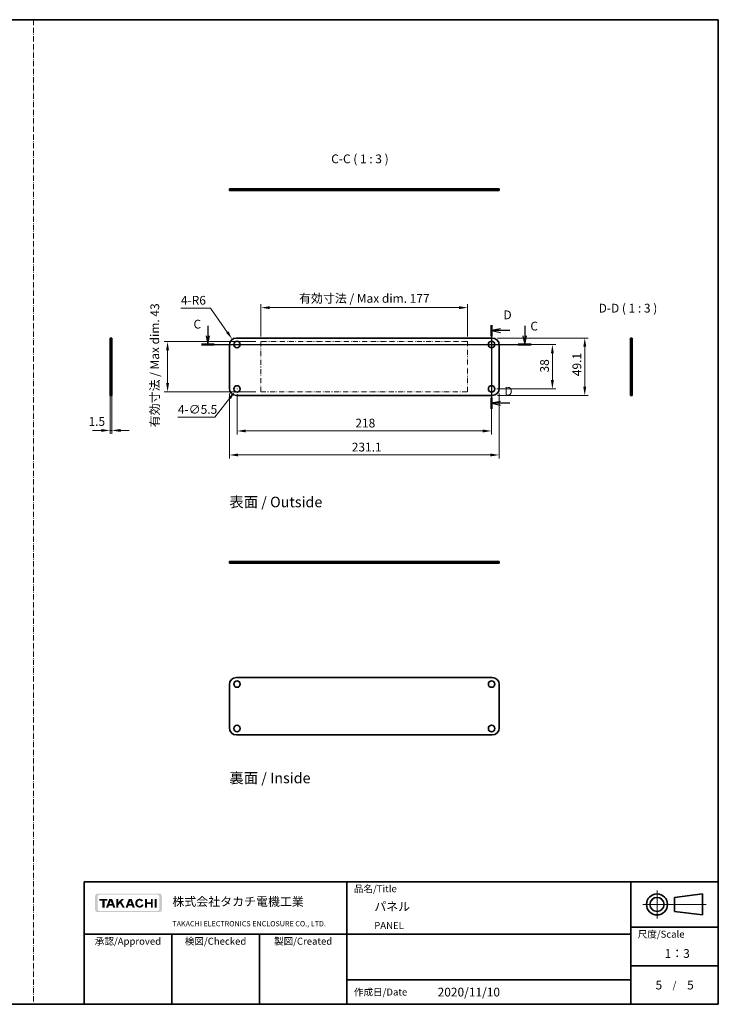
# Model space of a CAD drawing. Units: millimetres. Extents: x 0 to 6687, y 0 to 1405.
# Drawn here: x 6089 to 6687, y 0 to 843 of the extents above; entities that cross this region are included whole.
import ezdxf
from ezdxf.enums import TextEntityAlignment as Align

# ---------------------------------------------------------------- set-up
doc = ezdxf.new("R2010")
doc.units = ezdxf.units.MM
doc.linetypes.add('DASH_DOT', pattern=[0.37, 0.24, -0.06, 0.01, -0.06])
doc.linetypes.add('DASH_DOUBLE_DOT', pattern=[0.43979999999999997, 0.24, -0.06, 0.0098, -0.06, 0.01, -0.06])
for name, color, linetype, lineweight in [('Border (ISO)', 7, 'Continuous', 35), ('Dimension (ISO)', 7, 'Continuous', 18), ('Hatch (ISO)', 1, 'Continuous', 18), ('Section Line (ISO)', 7, 'Continuous', 25), ('Sketch Geometry (ISO)', 7, 'Continuous', 18), ('Symbol (ISO)', 7, 'Continuous', 18), ('Title (ISO)', 7, 'Continuous', 35), ('Visible (ISO)', 7, 'Continuous', 35), ('Visible Narrow (ISO)', 7, 'Continuous', 25)]:
    doc.layers.add(name, color=color, linetype=linetype, lineweight=lineweight)
doc.styles.add('Note Text (TK)', font='txt')
doc.styles.add('文字スタイル67', font='arial.ttf')
doc.dimstyles.new('Default - Method 1b (TK)', dxfattribs={"dimscale": 3, "dimtxt": 2.5, "dimasz": 2.5, "dimexe": 1, "dimexo": 1.499999999999999, "dimgap": 1, "dimtad": 1, "dimtoh": 1, "dimrnd": 1e-08, "dimdsep": 46, "dimtxsty": 'Note Text (TK)', "dimcen": 0.09, "dimdle": 5, "dimclrd": 100, "dimclre": 100, "dimclrt": 7, "dimadec": 1, "dimazin": 1, "dimtfac": 1, "dimtmove": 0, "dimatfit": 3, "dimfxl": 1, "dimtolj": 1, "dimlwd": -1, "dimlwe": -1, "dimarcsym": 0})

# ---------------------------------------------------------------- blocks, each defined once
blk = doc.blocks.new('図面枠 tk図枠')
at = {"layer": 'Border (ISO)'}
for p, q in [((14.49999999999999, 289), (405.4999999999999, 289)), ((405.4999999999999, 289), (405.4999999999999, 8.000000000000007)), ((14.50000000000001, 8.000000000000007), (405.4999999999999, 8.000000000000007))]:
    blk.add_line(p, q, dxfattribs=at)
blk = doc.blocks.new('表題欄 tk表題欄')
at = {"layer": 'Hatch (ISO)'}
h = blk.add_hatch(color=256, dxfattribs=at)
edge = h.paths.add_edge_path(flags=0)
edge.add_arc((95.57537688673352, 236.2990653650367), 0.5958259999999996, 269.9999999999897, 360)
edge.add_line((96.17120288673351, 236.2990653650368), (96.17120288673348, 239.7107813650365))
edge.add_arc((95.5753768867335, 239.7107813650366), 0.5958259999999996, 0, 90.0000000000068)
edge.add_line((95.57537688673342, 240.3066073650366), (79.13710888673356, 240.3066073650366))
edge.add_arc((79.13710888673353, 239.7107813650366), 0.5958259999999996, 89.99999999999744, 180)
edge.add_line((78.54128288673353, 239.7107813650365), (78.54128288673331, 236.2990653650368))
edge.add_arc((79.13710888673332, 236.2990653650365), 0.5958259999999996, 180, 270.0000000000231)
edge.add_line((79.13710888673356, 235.7032393650365), (95.57537688673342, 235.7032393650367))
edge = h.paths.add_edge_path()
edge.add_line((77.83935088673357, 239.9556413650366), (77.83935088673357, 236.0542053650368))
edge.add_arc((78.54128288673346, 236.0542053650367), 0.7019319999998935, 180, 270.0000000000087)
edge.add_line((78.54128288673357, 235.3522733650368), (96.17120288673352, 235.3522733650368))
edge.add_arc((96.17120288673351, 236.0542053650367), 0.7019319999998921, 270, 360)
edge.add_line((96.8731348867334, 236.0542053650368), (96.87313488673352, 239.9556413650366))
edge.add_arc((96.1712028867336, 239.9556413650367), 0.7019319999998921, 0, 90.00000000000873)
edge.add_line((96.17120288673348, 240.6575733650367), (78.54128288673357, 240.6575733650366))
edge.add_arc((78.54128288673357, 239.9556413650366), 0.7019319999999984, 90, 180)
for points in [[(79.07181288673355, 239.1476033650369), (79.07181288673355, 238.6578833650367), (79.92066088673353, 238.6578833650367), (79.92066088673353, 236.6581933650368), (80.50832488673353, 236.6581933650368), (80.50832488673353, 238.6578833650367), (81.35717288673355, 238.6578833650367), (81.35717288673355, 239.1476033650369)], [(85.68407849525303, 236.6581933650368), (84.9434673993943, 237.8918698287545), (84.41792288673358, 237.3246628822781), (84.41792288673358, 236.6581933650368), (83.89555488673355, 236.6581933650368), (83.89555488673355, 239.1476033650369), (84.41792288673358, 239.1476033650369), (84.41792288673358, 238.0993979968839), (85.38913556809511, 239.1476033650369), (86.10696490847272, 239.1476033650369), (85.31925422435492, 238.2974470774499), (86.30334488673353, 236.6581933650368)], [(92.09142939614459, 239.1476033650369), (92.09142939614459, 236.6581933650368), (92.60971639614465, 236.6581933650368), (92.60971639614465, 237.6580383650368), (93.76872039614462, 237.6580383650368), (93.76872039614462, 236.6581933650368), (94.28700739614459, 236.6581933650368), (94.28700739614459, 239.1476033650369), (93.76872039614462, 239.1476033650369), (93.76872039614462, 238.1477583650367), (92.60971639614465, 238.1477583650367), (92.60971639614465, 239.1476033650369)], [(94.84202339614467, 239.1476033650369), (94.84202339614467, 236.6581933650368), (95.36439139614473, 236.6581933650368), (95.36439139614473, 239.1476033650369)]]:
    blk.add_hatch(color=256, dxfattribs=at).paths.add_polyline_path(points)
h = blk.add_hatch(color=256, dxfattribs=at)
h.paths.add_polyline_path([(82.59020695886475, 237.7110913650368), (81.95242681460243, 237.7110913650368), (82.27131688673356, 238.5794973650367)], flags=0)
h.paths.add_polyline_path([(82.77903014574996, 237.1968853650368), (81.76360362771717, 237.1968853650368), (81.56578886050404, 236.6581933650368), (80.94907288673355, 236.6581933650368), (81.86321688673357, 239.1476033650369), (82.67941688673353, 239.1476033650369), (83.59356088673351, 236.6581933650368), (82.97684491296302, 236.6581933650368)])
h = blk.add_hatch(color=256, dxfattribs=at)
h.paths.add_polyline_path([(87.52707281460246, 237.7110913650368), (88.16485295886469, 237.7110913650368), (87.84596288673359, 238.5794973650367)], flags=0)
h.paths.add_polyline_path([(87.14043486050403, 236.6581933650368), (87.3382496277172, 237.1968853650368), (88.35367614574989, 237.1968853650368), (88.551490912963, 236.6581933650368), (89.16820688673343, 236.6581933650368), (88.25406288673352, 239.1476033650369), (87.43786288673356, 239.1476033650369), (86.52371888673358, 236.6581933650368)])
h = blk.add_hatch(color=256, dxfattribs=at)
edge = h.paths.add_edge_path()
edge.add_arc((90.52309888673334, 237.9028983650369), 1.273272000000011, 38.55054079078439, 336.5820184016556)
edge.add_line((91.69149139614446, 237.3968543650369), (91.17255542714857, 237.6216113977801))
edge.add_ellipse((90.52309888673352, 237.9028983650369), major_axis=(0, -0.7998759999999119), ratio=0.8673469387756529, start_angle=128.5505407907963, end_angle=426.582018401653, ccw=False)
edge.add_line((91.09381514418376, 238.3576891122095), (91.51887237036831, 238.6964075050431))
at = {"layer": 'Title (ISO)'}
for p, q in [((74.70882392282105, 244.052739026017), (255.7088239228211, 244.052739026017)), ((74.70882392282105, 209.052739026017), (74.70882392282105, 244.052739026017)), ((149.7088239228211, 244.052739026017), (149.7088239228211, 209.052739026017)), ((230.7088239228211, 244.052739026017), (230.7088239228211, 209.052739026017)), ((255.7088239228211, 244.052739026017), (255.7088239228211, 209.052739026017)), ((243.2088239228211, 239.552739026017), (251.2088239228211, 240.5527390260171)), ((243.2088239228211, 239.552739026017), (243.2088239228211, 235.552739026017)), ((251.2088239228211, 234.552739026017), (251.2088239228211, 240.5527390260171)), ((243.2088239228211, 235.552739026017), (251.2088239228211, 234.552739026017)), ((230.7088239228211, 231.052739026017), (255.7088239228211, 231.052739026017)), ((74.70882392282105, 229.052739026017), (230.7088239228211, 229.052739026017)), ((99.70882392282108, 229.052739026017), (99.70882392282108, 209.052739026017)), ((124.708823922821, 229.052739026017), (124.708823922821, 209.052739026017)), ((230.7088239228211, 220.052739026017), (255.7088239228211, 220.052739026017)), ((149.7088239228211, 216.052739026017), (230.7088239228211, 216.052739026017)), ((255.7088239228211, 209.052739026017), (74.70882392282105, 209.052739026017))]:
    blk.add_line(p, q, dxfattribs=at)
at = {"layer": 'Title (ISO)', "color": 4, "linetype": 'Continuous', "lineweight": 18}
for p, q in [((238.2088239228211, 241.552739026017), (238.2088239228211, 233.552739026017)), ((252.2088239228211, 237.552739026017), (234.2088239228211, 237.552739026017))]:
    blk.add_line(p, q, dxfattribs=at)
at = {"layer": 'Title (ISO)'}
for radius in [3, 2]:
    blk.add_circle((238.2088239228211, 237.552739026017), radius, dxfattribs=at)
at = {"layer": 'Title (ISO)', "color": 1, "char_height": 2.000000029802322, "line_spacing_factor": 1.5, "style": 'Note Text (TK)'}
for s, insert, attachment_point in [('\\fＭＳ Ｐゴシック|b0|i0;\\H2.0000;品名/Title', (151.708823922821, 242.052739026017), 4), ('\\fＭＳ Ｐゴシック|b0|i0;\\H2.0000;承認/Approved', (87.20882392282108, 227.052739026017), 5), ('\\fＭＳ Ｐゴシック|b0|i0;\\H2.0000;検図/Checked', (112.208823922821, 227.052739026017), 5), ('\\fＭＳ Ｐゴシック|b0|i0;\\H2.0000;製図/Created', (137.2088239228211, 227.052739026017), 5), ('\\fＭＳ Ｐゴシック|b0|i0;\\H2.0000;尺度/Scale', (232.7088239228211, 229.052739026017), 4), ('\\fＭＳ Ｐゴシック|b0|i0;\\H2.0000;作成日/Date', (151.708823922821, 212.552739026017), 4)]:
    blk.add_mtext(s, dxfattribs=dict(at, insert=insert, attachment_point=attachment_point))
at = {"layer": 'Title (ISO)', "color": 7, "line_spacing_factor": 1.5, "style": 'Note Text (TK)'}
for s, insert, char_height, attachment_point in [('株式会社タカチ電機工業', (99.87313488673345, 238.052739026017), 2.5, 4), ('\\fArial|b0|i0;\\H1.4986;TAKACHI ELECTRONICS ENCLOSURE CO., LTD.', (99.87313488673342, 232.052739026017), 1.49859994649887, 4), ('\\fＭＳ Ｐゴシック|b0|i0;\\H2.0000;/', (243.2088239228211, 214.552739026017), 2.000000029802322, 5)]:
    blk.add_mtext(s, dxfattribs=dict(at, insert=insert, char_height=char_height, attachment_point=attachment_point))
at = {"layer": 'Title (ISO)', "color": 7}
for tag, p, height, style in [('<品名>_001', (157.4957557410029, 235.6393867532898), 2.5, 'Note Text (TK)'), ('<Title>_001', (157.7088239228211, 230.5520568828656), 2.000000029802322, '文字スタイル67'), ('<尺度>_001', (240.3821193773665, 222.302739026017), 2.5, 'Note Text (TK)'), ('作成日_001', (175.6392216500938, 211.2814322078352), 2.5, 'Note Text (TK)'), ('<ページ_No.>_001', (237.9488807410029, 213.302739026017), 2.5, 'Note Text (TK)'), ('<総ページ数>_001', (246.7997330137301, 213.302739026017), 2.5, 'Note Text (TK)')]:
    blk.add_attdef(tag, p, '', height=height, dxfattribs=dict(at, style=style))
at = {"layer": 'Title (ISO)', "color": 7, "style": 'Note Text (TK)'}
blk.add_attdef('<承認>', text='', height=2.5, dxfattribs=at).set_placement((87.20882392282108, 217.052739026017), align=Align.MIDDLE_CENTER)
blk = doc.blocks.new('*D87')
at = {"layer": 'Defpoints', "color": 0}
for p in [(6275.1486364529, 526.8734667318439), (6493.148636452898, 526.8734667318388), (6493.148636452898, 490.8734667318387)]:
    blk.add_point(p, dxfattribs=at)
at = {"layer": 'Dimension (ISO)', "color": 100}
for p, q in [((6275.1486364529, 522.3734667318439), (6275.1486364529, 487.8734667318387)), ((6493.148636452898, 522.3734667318388), (6493.148636452898, 487.8734667318387)), ((6282.648636452901, 490.8734667318387), (6485.648636452897, 490.8734667318387))]:
    blk.add_line(p, q, dxfattribs=at)
for points in [[(6282.648636452901, 492.1234667318387), (6282.648636452901, 489.6234667318387), (6275.1486364529, 490.8734667318387)], [(6485.648636452897, 492.1234667318387), (6485.648636452897, 489.6234667318387), (6493.148636452898, 490.8734667318387)]]:
    blk.add_solid(points, dxfattribs=at)
at = {"layer": 'Dimension (ISO)', "color": 7, "insert": (6376.499488725626, 497.6234667318387), "char_height": 7.5, "attachment_point": 4, "style": 'Note Text (TK)'}
blk.add_mtext('\\A1;218', dxfattribs=at)
blk = doc.blocks.new('*D88')
at = {"layer": 'Defpoints', "color": 0}
for p in [(6268.5986364529, 527.3234667318445), (6499.698636452897, 527.3234667318384), (6499.698636452897, 470.32346673184)]:
    blk.add_point(p, dxfattribs=at)
at = {"layer": 'Dimension (ISO)', "color": 100}
for p, q in [((6268.5986364529, 522.8234667318445), (6268.5986364529, 467.32346673184)), ((6499.698636452897, 522.8234667318384), (6499.698636452897, 467.32346673184)), ((6276.0986364529, 470.32346673184), (6492.198636452899, 470.32346673184))]:
    blk.add_line(p, q, dxfattribs=at)
for points in [[(6276.0986364529, 471.5734667318399), (6276.0986364529, 469.07346673184), (6268.5986364529, 470.32346673184)], [(6492.198636452899, 471.5734667318399), (6492.198636452899, 469.07346673184), (6499.698636452897, 470.32346673184)]]:
    blk.add_solid(points, dxfattribs=at)
at = {"layer": 'Dimension (ISO)', "color": 7, "insert": (6373.431306907441, 477.07346673184), "char_height": 7.5, "attachment_point": 4, "style": 'Note Text (TK)'}
blk.add_mtext('\\A1;231.1', dxfattribs=at)
blk = doc.blocks.new('*D89')
at = {"layer": 'Defpoints', "color": 0}
for p in [(6493.148636452904, 564.8734667318392), (6493.1486364529, 526.873466731839), (6545.219296592707, 526.873466731839)]:
    blk.add_point(p, dxfattribs=at)
at = {"layer": 'Dimension (ISO)', "color": 100}
for p, q in [((6497.648636452902, 564.8734667318392), (6548.219296592705, 564.8734667318392)), ((6545.219296592707, 557.3734667318392), (6545.219296592707, 534.373466731839)), ((6497.6486364529, 526.873466731839), (6548.219296592705, 526.873466731839))]:
    blk.add_line(p, q, dxfattribs=at)
for points in [[(6543.969296592706, 557.3734667318392), (6546.469296592706, 557.3734667318392), (6545.219296592707, 564.8734667318392)], [(6543.969296592706, 534.373466731839), (6546.469296592706, 534.373466731839), (6545.219296592707, 526.873466731839)]]:
    blk.add_solid(points, dxfattribs=at)
at = {"layer": 'Dimension (ISO)', "color": 7, "insert": (6538.469296592705, 540.9515917318389), "char_height": 7.5, "attachment_point": 4, "rotation": 90, "style": 'Note Text (TK)'}
blk.add_mtext('\\A1;38', dxfattribs=at)
blk = doc.blocks.new('*D90')
at = {"layer": 'Defpoints', "color": 0}
for p in [(6493.698636452906, 570.4234667318391), (6572.934170773494, 570.4234667318391), (6493.698636452902, 521.3234667318386)]:
    blk.add_point(p, dxfattribs=at)
at = {"layer": 'Dimension (ISO)', "color": 100}
for p, q in [((6498.198636452906, 570.4234667318391), (6575.934170773493, 570.4234667318391)), ((6572.934170773494, 528.8234667318386), (6572.934170773494, 562.9234667318391)), ((6498.198636452902, 521.3234667318386), (6575.934170773493, 521.3234667318386))]:
    blk.add_line(p, q, dxfattribs=at)
for points in [[(6571.684170773494, 562.9234667318391), (6574.184170773493, 562.9234667318391), (6572.934170773494, 570.4234667318391)], [(6571.684170773494, 528.8234667318386), (6574.184170773493, 528.8234667318386), (6572.934170773494, 521.3234667318386)]]:
    blk.add_solid(points, dxfattribs=at)
at = {"layer": 'Dimension (ISO)', "color": 7, "insert": (6566.184170773492, 537.7981826409274), "char_height": 7.5, "attachment_point": 4, "rotation": 90, "style": 'Note Text (TK)'}
blk.add_mtext('\\A1;49.1', dxfattribs=at)
blk = doc.blocks.new('*D91')
at = {"layer": 'Defpoints', "color": 0}
for p in [(6166.414797505002, 527.3234667318445), (6167.914797505002, 527.3234667318445), (6166.414797505002, 491.3234667318446)]:
    blk.add_point(p, dxfattribs=at)
at = {"layer": 'Dimension (ISO)', "color": 100}
for p, q in [((6166.414797505002, 522.8234667318445), (6166.414797505002, 488.3234667318446)), ((6167.914797505002, 522.8234667318445), (6167.914797505002, 488.3234667318446)), ((6158.914797505001, 491.3234667318446), (6151.414797505002, 491.3234667318446)), ((6167.914797505002, 491.3234667318446), (6166.414797505002, 491.3234667318446)), ((6175.414797505002, 491.3234667318446), (6182.914797505002, 491.3234667318446))]:
    blk.add_line(p, q, dxfattribs=at)
for points in [[(6158.914797505001, 492.5734667318446), (6158.914797505001, 490.0734667318446), (6166.414797505002, 491.3234667318446)], [(6175.414797505002, 492.5734667318446), (6175.414797505002, 490.0734667318446), (6167.914797505002, 491.3234667318446)]]:
    blk.add_solid(points, dxfattribs=at)
at = {"layer": 'Dimension (ISO)', "color": 7, "insert": (6147.984110775649, 499.0039033767048), "char_height": 7.5, "attachment_point": 4, "style": 'Note Text (TK)'}
blk.add_mtext('\\A1;1.5', dxfattribs=at)
blk = doc.blocks.new('*D92')
at = {"layer": 'Defpoints', "color": 0}
for p in [(6271.141578041482, 569.3274189277803), (6274.598636452902, 564.4234667318447)]:
    blk.add_point(p, dxfattribs=at)
at = {"layer": 'Dimension (ISO)', "color": 100}
for p, q in [((6227.132985690525, 596.0056140221604), (6252.334690235978, 596.00561402216)), ((6252.334690235978, 596.00561402216), (6266.820255027207, 575.4573591727011))]:
    blk.add_line(p, q, dxfattribs=at)
blk.add_solid([(6267.841911734693, 576.1775796750803), (6265.79859831972, 574.737138670322), (6271.141578041482, 569.3274189277803)], dxfattribs=at)
at = {"layer": 'Dimension (ISO)', "color": 7, "insert": (6227.132985690526, 602.75561402216), "char_height": 7.5, "attachment_point": 4, "style": 'Note Text (TK)'}
blk.add_mtext('\\A1;4-R6', dxfattribs=at)
blk = doc.blocks.new('*D93')
at = {"layer": 'Defpoints', "color": 0}
for p in [(6273.452165984402, 524.7090989374287), (6276.845106921402, 529.0378345262616)]:
    blk.add_point(p, dxfattribs=at)
at = {"layer": 'Dimension (ISO)', "color": 100}
for p, q in [((6274.8786364529, 526.8734667318449), (6275.418636452901, 526.8734667318454)), ((6275.1486364529, 526.6034667318454), (6275.1486364529, 527.1434667318454)), ((6256.109901876329, 502.5837282842303), (6268.825428343037, 518.8062776799297)), ((6224.558765512684, 502.5837282842299), (6256.109901876329, 502.5837282842303))]:
    blk.add_line(p, q, dxfattribs=at)
blk.add_solid([(6267.84162480012, 519.5774006201568), (6269.809231885954, 518.0351547397021), (6273.452165984402, 524.7090989374287)], dxfattribs=at)
at = {"layer": 'Dimension (ISO)', "color": 7, "insert": (6224.558765512684, 509.3337282842307), "char_height": 7.5, "attachment_point": 4, "style": 'Note Text (TK)'}
blk.add_mtext('\\A1;4-∅5.5', dxfattribs=at)
blk = doc.blocks.new('*D96')
at = {"layer": 'Defpoints', "color": 0}
for p in [(6472.64863617586, 596.4589269972953), (6295.648637010095, 567.373468340382), (6472.64863617586, 567.3734675940703)]:
    blk.add_point(p, dxfattribs=at)
at = {"layer": 'Dimension (ISO)', "color": 100}
for p, q in [((6295.648637010095, 571.873468340382), (6295.648637010095, 599.4589269972952)), ((6472.64863617586, 571.8734675940703), (6472.64863617586, 599.4589269972952)), ((6303.148637010095, 596.4589269972953), (6465.14863617586, 596.4589269972953))]:
    blk.add_line(p, q, dxfattribs=at)
for points in [[(6303.148637010095, 597.7089269972952), (6303.148637010095, 595.2089269972953), (6295.648637010095, 596.4589269972953)], [(6465.14863617586, 597.7089269972952), (6465.14863617586, 595.2089269972953), (6472.64863617586, 596.4589269972953)]]:
    blk.add_solid(points, dxfattribs=at)
at = {"layer": 'Dimension (ISO)', "color": 7, "insert": (6384.148636592978, 604.402108815477), "char_height": 7.5, "attachment_point": 5, "style": 'Note Text (TK)'}
blk.add_mtext('\\A1;有効寸法 / Max dim. 177', dxfattribs=at)
blk = doc.blocks.new('*D97')
at = {"layer": 'Defpoints', "color": 0}
for p in [(6215.688970532099, 567.373468340382), (6295.648637010098, 567.373468340382), (6295.648637168407, 524.3734667318437)]:
    blk.add_point(p, dxfattribs=at)
at = {"layer": 'Dimension (ISO)', "color": 100}
for p, q in [((6291.148637010099, 567.373468340382), (6212.688970532099, 567.373468340382)), ((6215.688970532099, 531.8734667318437), (6215.688970532099, 559.873468340382)), ((6291.148637168407, 524.3734667318437), (6212.688970532099, 524.3734667318437))]:
    blk.add_line(p, q, dxfattribs=at)
for points in [[(6214.438970532099, 559.873468340382), (6216.938970532099, 559.873468340382), (6215.688970532099, 567.373468340382)], [(6214.438970532099, 531.8734667318437), (6216.938970532099, 531.8734667318437), (6215.688970532099, 524.3734667318437)]]:
    blk.add_solid(points, dxfattribs=at)
at = {"layer": 'Dimension (ISO)', "color": 7, "insert": (6204.730169029159, 547.081989376291), "char_height": 7.5, "attachment_point": 5, "rotation": 90, "style": 'Note Text (TK)'}
blk.add_mtext('\\A1;有効寸法 / Max dim. 43', dxfattribs=at)

msp = doc.modelspace()

# ---------------------------------------------------------------- hatches: boundary and pattern name
at = {"layer": 'Hatch (ISO)'}
h = msp.add_hatch(dxfattribs=at)
h.set_pattern_fill('ANSI31', color=256, scale=76.2, style=0)
h.set_pattern_definition([(44.99999999999999, (5441.086627483492, -24.00000000000002), (-6.735192090801865, 6.735192090801866), [])])
h.paths.add_polyline_path([(6490.398636452903, 696.7474409025465), (6490.398636452903, 698.2474409025464), (6277.898636452908, 698.2474409025514), (6277.898636452908, 696.7474409025514)])
h.paths.add_polyline_path([(6499.681737655459, 696.7474409025461), (6499.681737655459, 698.2474409025463), (6495.898636452903, 698.2474409025464), (6495.898636452903, 696.7474409025463)])
h.paths.add_polyline_path([(6268.615535250352, 698.2474409025517), (6268.615535250352, 696.7474409025517), (6272.398636452908, 696.7474409025515), (6272.398636452908, 698.2474409025516)])
h = msp.add_hatch(dxfattribs=at)
h.set_pattern_fill('ANSI31', color=256, scale=76.2, style=0)
h.set_pattern_definition([(44.99999999999999, (5441.086627483492, 24.82319839923841), (-6.735192090801865, 6.735192090801866), [])])
h.paths.add_polyline_path([(6613.578934983805, 562.1234667318362), (6612.078934983805, 562.1234667318362), (6612.078934983805, 529.6234667318358), (6613.578934983805, 529.6234667318358)])
h.paths.add_polyline_path([(6612.078934983805, 521.3234667318302), (6613.578934983805, 521.3234667318302), (6613.578934983805, 524.1234667318358), (6612.078934983805, 524.1234667318358)])
h.paths.add_polyline_path([(6613.578934983805, 570.4234667318411), (6612.078934983805, 570.423466731836), (6612.078934983805, 567.6234667318363), (6613.578934983805, 567.6234667318363)])

# ---------------------------------------------------------------- linework, layer by layer
at = {"layer": 'Section Line (ISO)', "linetype": 'Continuous'}
for p, q in [((6250.21093718983, 580.8424679282728), (6250.21093718983, 572.3734667318442)), ((6493.148636452899, 581.5921343308923), (6493.148636452898, 509.8171008405279)), ((6500.6486364529, 578.3146309818557), (6493.148636452899, 576.8146309818559)), ((6500.6486364529, 576.8146309818558), (6493.148636452899, 576.8146309818559)), ((6493.148636452899, 576.8146309818559), (6500.6486364529, 575.3146309818557)), ((6508.891080299076, 576.8146309818555), (6500.6486364529, 576.8146309818558)), ((6521.508441999826, 580.8424679282665), (6521.508441999826, 572.373466731838)), ((6244.732890164517, 564.8734667318445), (6526.98648902514, 564.8734667318378)), ((6248.71093718983, 572.3734667318442), (6250.21093718983, 564.8734667318442)), ((6250.21093718983, 572.3734667318442), (6250.21093718983, 564.8734667318442)), ((6250.21093718983, 564.8734667318442), (6251.71093718983, 572.3734667318442)), ((6520.008441999826, 572.3734667318381), (6521.508441999826, 564.873466731838)), ((6521.508441999826, 572.373466731838), (6521.508441999826, 564.873466731838)), ((6521.508441999826, 564.873466731838), (6523.008441999826, 572.373466731838)), ((6500.648636452897, 516.094604189564), (6493.148636452898, 514.5946041895643)), ((6500.648636452897, 514.594604189564), (6493.148636452898, 514.5946041895643)), ((6493.148636452898, 514.5946041895643), (6500.648636452897, 513.094604189564)), ((6508.891080299076, 514.594604189564), (6500.648636452897, 514.594604189564))]:
    msp.add_line(p, q, dxfattribs=at)
at = {"layer": 'Section Line (ISO)', "linetype": 'Continuous', "lineweight": 50}
for p, q in [((6493.148636452899, 581.5921343308923), (6493.148636452899, 572.0371276328194)), ((6244.732890164517, 564.8734667318445), (6255.688984215142, 564.8734667318442)), ((6516.030394974514, 564.8734667318381), (6526.98648902514, 564.8734667318378)), ((6493.148636452898, 519.3721075386007), (6493.148636452898, 509.8171008405279))]:
    msp.add_line(p, q, dxfattribs=at)
at = {"layer": 'Sketch Geometry (ISO)', "color": 4, "linetype": 'DASH_DOT', "lineweight": 18, "ltscale": 18.98580741882324}
msp.add_line((6100.792385165664, 843), (6100.792385165664, 0), dxfattribs=at)
at = {"layer": 'Sketch Geometry (ISO)', "color": 4, "linetype": 'DASH_DOUBLE_DOT', "lineweight": 18, "ltscale": 17.79596710205078}
for p, q in [((6472.64863617586, 567.3734675940703), (6295.648637010095, 567.3734668477591)), ((6295.648637010095, 567.3734668477591), (6295.648637168404, 524.3734667318435)), ((6472.64863672994, 524.3734667318435), (6472.64863617586, 567.3734675940703)), ((6295.648637168404, 524.3734667318435), (6472.64863672994, 524.3734667318435))]:
    msp.add_line(p, q, dxfattribs=at)
at = {"layer": 'Visible (ISO)'}
for p, q in [((6268.598636452906, 698.2474409025516), (6268.615535250352, 698.2474409025516)), ((6268.598636452907, 698.2474409025517), (6268.598636452906, 696.7474409025517)), ((6268.598636452906, 696.7474409025517), (6268.615535250352, 696.7474409025517)), ((6268.615535250352, 698.2474409025517), (6268.615535250352, 696.7474409025517)), ((6272.398636452908, 698.2474409025516), (6268.615535250352, 698.2474409025517)), ((6268.615535250352, 696.7474409025517), (6272.398636452908, 696.7474409025515)), ((6272.398636452908, 696.7474409025515), (6272.398636452908, 698.2474409025516)), ((6272.398636452908, 698.2474409025516), (6277.898636452908, 698.2474409025513)), ((6277.898636452908, 696.7474409025514), (6272.398636452908, 696.7474409025515)), ((6490.398636452903, 698.2474409025464), (6277.898636452908, 698.2474409025514)), ((6277.898636452908, 698.2474409025514), (6277.898636452908, 696.7474409025514)), ((6277.898636452908, 696.7474409025514), (6490.398636452903, 696.7474409025465)), ((6490.398636452903, 696.7474409025465), (6490.398636452903, 698.2474409025464)), ((6490.398636452903, 698.2474409025464), (6495.898636452903, 698.2474409025463)), ((6495.898636452903, 696.7474409025463), (6490.398636452903, 696.7474409025465)), ((6499.681737655459, 698.2474409025463), (6495.898636452903, 698.2474409025464)), ((6495.898636452903, 698.2474409025464), (6495.898636452903, 696.7474409025463)), ((6495.898636452903, 696.7474409025463), (6499.681737655459, 696.7474409025461)), ((6499.681737655459, 696.7474409025461), (6499.681737655459, 698.2474409025463)), ((6499.681737655459, 698.2474409025463), (6499.698636452906, 698.2474409025463)), ((6499.681737655459, 696.7474409025461), (6499.698636452906, 696.7474409025461)), ((6499.698636452906, 698.2474409025463), (6499.698636452906, 696.7474409025461)), ((6166.414797505002, 564.4234667318439), (6166.414797505003, 570.423466731844)), ((6166.414797505003, 570.423466731844), (6167.914797505003, 570.423466731844)), ((6167.914797505002, 564.4234667318439), (6167.914797505003, 570.423466731844)), ((6493.698636452902, 570.4234667318387), (6274.598636452902, 570.423466731844)), ((6613.578934983805, 570.4234667318411), (6612.078934983805, 570.4234667318361)), ((6612.078934983805, 570.4234667318361), (6612.078934983805, 567.6234667318363)), ((6612.078934983805, 567.6234667318363), (6613.578934983805, 567.6234667318363)), ((6612.078934983805, 562.1234667318364), (6612.078934983805, 567.6234667318363)), ((6613.578934983805, 567.6234667318363), (6613.578934983805, 570.4234667318411)), ((6613.578934983805, 567.6234667318363), (6613.578934983805, 562.1234667318364)), ((6166.414797505002, 564.4234667318439), (6166.414797505002, 527.3234667318445)), ((6167.914797505002, 564.4234667318439), (6167.914797505002, 527.3234667318445)), ((6268.598636452902, 564.4234667318439), (6268.5986364529, 527.3234667318445)), ((6499.698636452897, 527.3234667318384), (6499.698636452901, 564.4234667318387)), ((6613.578934983805, 562.1234667318362), (6612.078934983805, 562.1234667318362)), ((6612.078934983805, 562.1234667318362), (6612.078934983805, 529.6234667318358)), ((6613.578934983805, 529.6234667318358), (6613.578934983805, 562.1234667318362)), ((6166.414797505003, 521.3234667318443), (6166.414797505002, 527.3234667318445)), ((6167.914797505003, 521.3234667318443), (6167.914797505002, 527.3234667318445)), ((6612.078934983805, 529.6234667318358), (6613.578934983805, 529.6234667318358)), ((6612.078934983805, 524.1234667318358), (6612.078934983805, 529.6234667318358)), ((6613.578934983805, 524.1234667318358), (6612.078934983805, 524.1234667318358)), ((6612.078934983805, 524.1234667318358), (6612.078934983805, 521.3234667318302)), ((6613.578934983805, 529.6234667318358), (6613.578934983805, 524.1234667318358)), ((6613.578934983805, 521.3234667318302), (6613.578934983805, 524.1234667318358)), ((6166.414797505003, 521.3234667318443), (6167.914797505003, 521.3234667318443)), ((6274.598636452899, 521.3234667318443), (6493.698636452899, 521.3234667318383)), ((6612.078934983805, 521.3234667318302), (6613.578934983805, 521.3234667318302)), ((6274.598636452854, 379.2049247079252), (6268.598636452854, 379.204924707927)), ((6268.598636452854, 377.7049247079269), (6268.598636452854, 379.204924707927)), ((6274.598636452854, 377.7049247079252), (6268.598636452854, 377.7049247079269)), ((6274.598636452854, 379.2049247079252), (6493.698636452854, 379.2049247079252)), ((6274.598636452854, 377.7049247079252), (6493.698636452854, 377.7049247079252)), ((6499.698636452854, 379.204924707927), (6493.698636452854, 379.2049247079252)), ((6499.698636452854, 377.7049247079269), (6493.698636452854, 377.7049247079252)), ((6499.698636452854, 377.7049247079269), (6499.698636452854, 379.204924707927)), ((6274.598636452811, 279.7219032728448), (6493.698636452811, 279.7219032728507)), ((6268.598636452813, 236.6219032728451), (6268.598636452812, 273.7219032728445)), ((6499.698636452811, 273.7219032728507), (6499.698636452812, 236.6219032728502)), ((6493.698636452814, 230.6219032728502), (6274.598636452814, 230.6219032728451))]:
    msp.add_line(p, q, dxfattribs=at)
for centre in [(6275.148636452904, 564.8734667318445), (6493.148636452899, 564.8734667318392), (6275.1486364529, 526.8734667318439), (6493.148636452898, 526.8734667318388), (6275.148636452814, 274.171903272845), (6493.14863645281, 274.1719032728504), (6275.148636452815, 236.1719032728447), (6493.148636452811, 236.1719032728499)]:
    msp.add_circle(centre, 2.75, dxfattribs=at)
for centre, radius, start, end in [((6274.598636452902, 564.4234667318439), 6.000000000000013, 90, 180), ((6493.698636452902, 564.4234667318387), 5.999999999999996, 0, 90), ((6274.598636452899, 527.3234667318442), 5.999999999999996, 180, 270), ((6493.698636452899, 527.3234667318384), 6.000000000000015, 270, 0), ((6274.598636452811, 273.7219032728448), 5.999999999999996, 90, 180), ((6493.698636452811, 273.7219032728507), 6.000000000000015, 0, 90), ((6274.598636452814, 236.6219032728451), 6.000000000000013, 180, 270), ((6493.698636452812, 236.6219032728502), 5.999999999999996, 270, 0)]:
    msp.add_arc(centre, radius, start, end, dxfattribs=at)
at = {"layer": 'Visible Narrow (ISO)'}
for p, q in [((6166.414797505002, 564.4234667318439), (6167.914797505002, 564.4234667318439)), ((6166.414797505002, 527.3234667318445), (6167.914797505002, 527.3234667318445)), ((6274.598636452854, 377.7049247079252), (6274.598636452854, 379.2049247079252)), ((6493.698636452854, 377.7049247079252), (6493.698636452854, 379.2049247079252))]:
    msp.add_line(p, q, dxfattribs=at)

# ---------------------------------------------------------------- block references
at = {"xscale": 3, "yscale": 3, "zscale": 3}
msp.add_blockref('図面枠 tk図枠', (5470.792385165663, -24.00000000000002), dxfattribs=at)
ref = msp.add_blockref('表題欄 tk表題欄', (5920.1659133972, -627.158217078051), dxfattribs=dict(xscale=3, yscale=3, zscale=3))
ref.add_attrib('<品名>_001', 'パネル', (6392.738407892936, 79.99431818181822), dxfattribs={"layer": 'Title (ISO)', "color": 7, "height": 7.5, "style": 'Note Text (TK)'})
ref.add_attrib('<尺度>_001', '1：3', (6641.3122715293, 39.75000000000009), dxfattribs={"layer": 'Title (ISO)', "color": 7, "height": 7.5, "style": 'Note Text (TK)'})
ref.add_attrib('作成日_001', '2020/11/10', (6446.934430620209, 6.686079545454588), dxfattribs={"layer": 'Title (ISO)', "color": 7, "height": 7.5, "style": 'Note Text (TK)'})
ref.add_attrib('<Title>_001', 'PANEL', (6392.645727584405, 64.49999995529652), dxfattribs={"layer": 'Title (ISO)', "color": 7, "height": 6.000000089406967, "style": '文字スタイル67'})
ref.add_attrib('<ページ_No.>_001', '5', (6633.565112438391, 12.75000000000002), dxfattribs={"layer": 'Title (ISO)', "color": 7, "height": 7.5, "style": 'Note Text (TK)'})
ref.add_attrib('<総ページ数>_001', '5', (6660.565112438391, 12.75000000000002), dxfattribs={"layer": 'Title (ISO)', "color": 7, "height": 7.5, "style": 'Note Text (TK)'})

# ---------------------------------------------------------------- texts
at = {"layer": 'Section Line (ISO)', "char_height": 7.5, "attachment_point": 7, "style": 'Note Text (TK)'}
for s, insert in [('D', (6503.27782722335, 584.184827822167)), ('C', (6237.875169651204, 576.2329730720932)), ('C', (6526.348378982284, 574.5814559293877)), ('D', (6504.067427775471, 518.8063988693854))]:
    msp.add_mtext(s, dxfattribs=dict(at, insert=insert))
at = {"layer": 'Symbol (ISO)', "color": 7, "char_height": 7.5, "attachment_point": 7, "style": 'Note Text (TK)'}
for s, insert in [('C-C ( 1 : 3 )', (6355.829409831173, 717.7474409025515)), ('D-D ( 1 : 3 )', (6584.829146657959, 589.9234667318462))]:
    msp.add_mtext(s, dxfattribs=dict(at, insert=insert))
at = {"layer": 'Symbol (ISO)', "color": 7, "char_height": 9, "attachment_point": 4, "line_spacing_factor": 1.5, "style": 'Note Text (TK)'}
for s, insert, width in [('表面 / Outside', (6268.598636452798, 428.8960022215042), 82.90304879028236), ('裏面 / Inside', (6268.598636452798, 192.5959184202602), 71.59404864030193)]:
    msp.add_mtext(s, dxfattribs=dict(at, insert=insert, width=width))

# ---------------------------------------------------------------- dimensions: what is measured, and where the dimension line sits
at = {"layer": 'Dimension (ISO)', "color": 100}
dim = msp.add_linear_dim(base=(6472.64863617586, 596.4589269972953), p1=(6295.648637010095, 567.373468340382), p2=(6472.64863617586, 567.3734675940703), angle=359.9999996760569, text='有効寸法 / Max dim. <>', dimstyle='Default - Method 1b (TK)', override={"dimtoh": 0, "dimtofl": 0, "dimatfit": 1}, dxfattribs=at)
dim.commit()
dim.dimension.update_dxf_attribs({"geometry": '*D96', "text_midpoint": (6384.148636592978, 604.402108815477)})
dim = msp.add_radius_dim(center=(6274.598636452902, 564.4234667318447), mpoint=(6271.141578041482, 569.3274189277803), text='4-<>', dimstyle='Default - Method 1b (TK)', override={"dimtih": 1, "dimcen": 0, "dimtofl": 0}, dxfattribs=at)
dim.commit()
dim.dimension.update_dxf_attribs({"geometry": '*D92', "text_midpoint": (6238.233837963253, 596.00561402216), "dimtype": 164})
dim = msp.add_linear_dim(base=(6215.688970532099, 567.373468340382), p1=(6295.648637168404, 524.3734667318435), p2=(6295.648637010095, 567.3734683403818), angle=90, text='有効寸法 / Max dim. <>', dimstyle='Default - Method 1b (TK)', override={"dimtoh": 0, "dimtofl": 0, "dimtmove": 2, "dimatfit": 1}, dxfattribs=at)
dim.commit()
dim.dimension.update_dxf_attribs({"geometry": '*D97', "text_midpoint": (6204.730169029159, 547.081989376291), "dimtype": 160})
for base, p1, p2, angle, override, picture, middle in [((6545.219296592707, 526.873466731839), (6493.148636452899, 564.8734667318391), (6493.148636452898, 526.8734667318388), 90, {"dimtoh": 0, "dimdec": 2, "dimtp": 0, "dimtm": 0, "dimtdec": 2, "dimtofl": 0, "dimatfit": 1}, '*D89', (6545.219296592704, 545.8734667318388)), ((6572.934170773494, 570.4234667318391), (6493.698636452899, 521.3234667318383), (6493.698636452902, 570.4234667318387), 270, {"dimtoh": 0, "dimdec": 2, "dimtp": 0, "dimtm": 0, "dimtdec": 2, "dimtofl": 0, "dimatfit": 1}, '*D90', (6572.934170773492, 545.8734667318365)), ((6166.414797505002, 491.3234667318446), (6167.914797505002, 527.3234667318445), (6166.414797505002, 527.3234667318445), 180, {"dimtoh": 0, "dimtmove": 2, "dimatfit": 1}, '*D91', (6153.694338048375, 499.0039033767048)), ((6499.698636452897, 470.32346673184), (6268.5986364529, 527.3234667318445), (6499.698636452897, 527.3234667318384), 180, {"dimtoh": 0, "dimdec": 2, "dimtp": 0, "dimtm": 0, "dimtdec": 2, "dimtofl": 0, "dimatfit": 1}, '*D88', (6384.148636452895, 470.32346673184)), ((6493.148636452898, 490.8734667318387), (6275.1486364529, 526.8734667318439), (6493.148636452898, 526.8734667318388), 180, {"dimtoh": 0, "dimdec": 2, "dimtp": 0, "dimtm": 0, "dimtdec": 2, "dimtofl": 0, "dimatfit": 1}, '*D87', (6384.148636452898, 490.8734667318387))]:
    dim = msp.add_linear_dim(base=base, p1=p1, p2=p2, angle=angle, dimstyle='Default - Method 1b (TK)', override=override, dxfattribs=at)
    dim.commit()
    dim.dimension.update_dxf_attribs({"geometry": picture, "text_midpoint": middle, "dimtype": 160})
dim = msp.add_diameter_dim_2p(p1=(6276.845106921402, 529.0378345262616), p2=(6273.452165984402, 524.7090989374287), text='4-<>', dimstyle='Default - Method 1b (TK)', override={"dimtih": 1, "dimtofl": 0}, dxfattribs=at)
dim.commit()
dim.dimension.update_dxf_attribs({"geometry": '*D93', "text_midpoint": (6238.834333694502, 502.5837282842307), "dimtype": 163})

doc.saveas('drawing.dxf')
